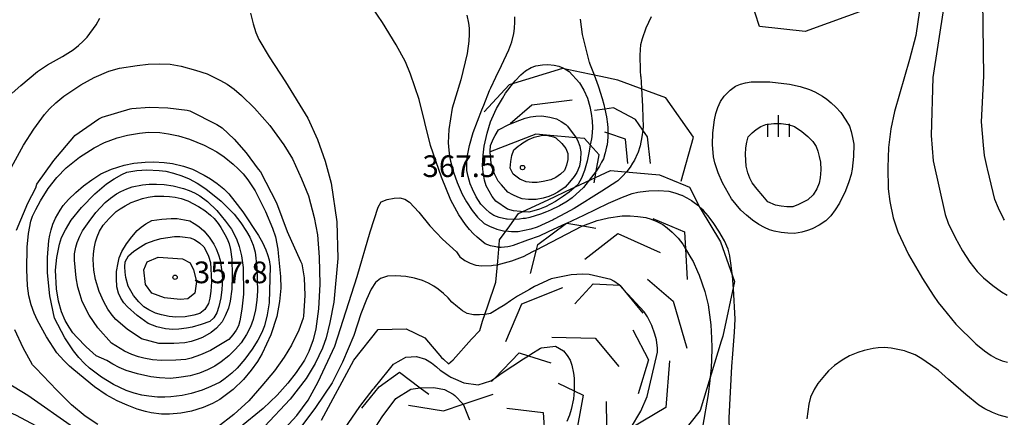
# Model space of a CAD drawing. Extents: x -10000 to -8000, y 82500 to 84000.
# Drawn here: x -9155 to -8984, y 83697 to 83766 of the extents above; entities that cross this region are included whole.
import ezdxf
from ezdxf.enums import TextEntityAlignment as Align

# ---------------------------------------------------------------- set-up
doc = ezdxf.new("R2010")
doc.units = 0
for name, color, linetype in [('6334000', 3, 'Continuous'), ('7101000', 2, 'Continuous'), ('7101001', 8, 'Continuous'), ('7102000', 6, 'Continuous'), ('7102001', 8, 'Continuous'), ('7105000', 3, 'Continuous'), ('7105001', 2, 'Continuous'), ('7106000', 4, 'Continuous'), ('7106001', 2, 'Continuous'), ('7212000', 7, 'Continuous'), ('7312000', 1, 'Continuous')]:
    doc.layers.add(name, color=color, linetype=linetype)
doc.styles.add('PlotAnnotation', font='MS Gothic.ttf')

# ---------------------------------------------------------------- blocks, each defined once
blk = doc.blocks.new('633400')
at = {"layer": '6334000'}
for points in [[(0, -0.75), (0, 0.75)], [(-0.75, -0.75), (-0.75, 0.15)], [(0.75, -0.75), (0.75, 0.15)]]:
    blk.add_lwpolyline(points, dxfattribs=at)
blk = doc.blocks.new('731200')
at = {"layer": '7312000'}
blk.add_circle((0, 0), 0.15, dxfattribs=at)

msp = doc.modelspace()

# ---------------------------------------------------------------- linework, layer by layer
at = {"layer": '7101000', "flags": 128}
for points in [[(-8998.74, 83778.13), (-8996.13, 83774.94), (-8995.47, 83773.93), (-8994.95, 83772.96), (-8994.56, 83772.04), (-8994.53, 83771.09), (-8994.85, 83768.02), (-8996.7, 83756.07), (-8996.97, 83746.05), (-8996.61, 83741.68), (-8994.54, 83732.36), (-8994, 83730.88), (-8992.79, 83728.4), (-8991.52, 83726.08), (-8990.26, 83724.12), (-8989, 83722.52), (-8987.94, 83721.43), (-8986.32, 83720.09), (-8984.78, 83718.99), (-8983.8, 83718.42)], [(-9108.74, 83695.36), (-9106.65, 83697.6), (-9104.72, 83700.28), (-9102.94, 83703.41), (-9100.09, 83709.63), (-9096.24, 83721.65), (-9093.99, 83729.36), (-9092.6, 83733.67), (-9092.07, 83734.58), (-9091.05, 83734.97), (-9089.82, 83735.2), (-9088.87, 83735.26), (-9087.99, 83735.02), (-9087.18, 83734.5), (-9085.53, 83732.8), (-9083.63, 83730.42), (-9081.47, 83728.12), (-9079.05, 83725.89), (-9078.49, 83725.03), (-9077.62, 83724.44), (-9076.7, 83723.96), (-9075.73, 83723.6), (-9074.65, 83723.48), (-9073.01, 83723.55), (-9072.71, 83723.59), (-9072.04, 83723.67)], [(-9035.25, 83703.68), (-9035.54, 83701.27), (-9036.53, 83695.6), (-9036.77, 83692.83), (-9036.78, 83690.4), (-9036.63, 83689.02), (-9035.7, 83685.08), (-9035.09, 83683.41), (-9034.25, 83681.58), (-9032.34, 83678.37), (-9028.15, 83672.46), (-9026.82, 83670.57), (-9024.83, 83667.75), (-9015.45, 83657.08), (-9013.35, 83654.12), (-9013.21, 83653.92), (-9011.85, 83651.56), (-9011.02, 83650.13), (-9009.53, 83646.85), (-9009.32, 83646.21)]]:
    msp.add_lwpolyline(points, dxfattribs=at)
at = {"layer": '7101001', "flags": 128}
msp.add_lwpolyline([(-9072.04, 83723.67), (-9070.11, 83724.17), (-9069.45, 83724.34), (-9067.62, 83725.03), (-9067.45, 83725.12), (-9065.84, 83725.95), (-9065.23, 83726.27), (-9057.39, 83730.33), (-9057.22, 83730.39), (-9054.71, 83731.31), (-9053.95, 83731.5), (-9052.76, 83731.81), (-9050.39, 83732.14), (-9049.04, 83732.14), (-9047.67, 83732.04), (-9046.3, 83731.84), (-9045.37, 83731.57), (-9044.39, 83731.17), (-9043.35, 83730.63), (-9042.6, 83730.09), (-9041.73, 83729.3), (-9040.74, 83728.26), (-9039.93, 83727.24), (-9039.44, 83726.41), (-9038.54, 83724.9), (-9038.13, 83724.22), (-9037.35, 83722.53), (-9037.07, 83721.91), (-9036.09, 83719.05), (-9035.51, 83716.78), (-9035.05, 83713.29), (-9034.97, 83711.01), (-9034.91, 83709.38), (-9034.91, 83709.33), (-9034.9, 83709.06), (-9035, 83705.75), (-9035.04, 83705.45), (-9035.04, 83705.4), (-9035.25, 83703.68)], dxfattribs=at)
at = {"layer": '7102000', "flags": 128}
for points in [[(-8984.28, 83731.42), (-8984.44, 83731.69), (-8985.33, 83733.48), (-8985.93, 83734.98), (-8986.24, 83736.17), (-8987.25, 83740.26), (-8987.29, 83740.49), (-8987.72, 83742.59), (-8987.92, 83744.34), (-8988.24, 83748.38), (-8987.84, 83756.29), (-8988.01, 83769.4), (-8988.11, 83772.19), (-8988.32, 83774.54), (-8988.91, 83777.25), (-8989.49, 83781.67), (-8989.93, 83785.43)], [(-9071.78, 83726.74), (-9072.03, 83726.75), (-9072.24, 83726.76), (-9073.15, 83726.95), (-9074.08, 83727.31), (-9075.48, 83728.46), (-9076.11, 83729.04), (-9076.77, 83729.76), (-9077.47, 83730.63), (-9078.63, 83732.33), (-9080.02, 83734.86), (-9081.65, 83738.85), (-9083.53, 83744.29), (-9085.49, 83752.26), (-9086.98, 83756.66), (-9087.85, 83758.76), (-9089.48, 83761.74), (-9091.85, 83765.59), (-9094.41, 83769.36)], [(-9114.64, 83767.18), (-9114.22, 83765.37), (-9113.74, 83763.86), (-9113.22, 83762.65), (-9111.42, 83759.61), (-9108.6, 83755.33), (-9104.77, 83749.05), (-9103.11, 83745.33), (-9101.77, 83741.57), (-9100.74, 83737.77), (-9099.76, 83731.13), (-9099.58, 83724.77), (-9100.24, 83717.21), (-9100.92, 83713.7), (-9101.58, 83711.05), (-9102.21, 83709.26), (-9103.47, 83706.62), (-9105.04, 83704.03), (-9107.8, 83700.42), (-9112.27, 83695.69)], [(-8998.98, 83767.65), (-8999.59, 83763.34), (-9000.73, 83759.16), (-9003.28, 83750.2), (-9003.96, 83747.2), (-9004.34, 83743.96), (-9004.43, 83740.48), (-9004.37, 83736.8), (-9004.1, 83734.65), (-9003.51, 83731.81), (-9002.72, 83729.36), (-9000.91, 83725.44), (-8998.48, 83721.3), (-8996.6, 83718.41), (-8995.78, 83717.15), (-8994.97, 83716.17), (-8992.69, 83713.39), (-8989.23, 83710.03), (-8987.75, 83708.82), (-8986.6, 83707.98), (-8985.79, 83707.51), (-8984.71, 83707.04), (-8983.76, 83706.82)], [(-9155.86, 83753.36), (-9154.4, 83754.69), (-9151.52, 83757.08), (-9149.75, 83758.27), (-9147.15, 83759.72), (-9145.33, 83760.87), (-9144.39, 83761.6), (-9143.58, 83762.33), (-9142.91, 83763.04), (-9141.34, 83765.18), (-9140.7, 83766.31)], [(-9156.68, 83739.28), (-9153.9, 83744.38), (-9152.15, 83747.15), (-9150.31, 83749.64), (-9149.45, 83750.63), (-9148.32, 83751.7), (-9146.92, 83752.84), (-9144.01, 83754.78), (-9141.73, 83756.09), (-9139.19, 83757.14), (-9137.32, 83757.65), (-9134.26, 83758.14), (-9132.37, 83758.36), (-9130.48, 83758.43), (-9128.58, 83758.37), (-9126.66, 83758.05), (-9124.17, 83757.36), (-9122.14, 83756.67), (-9119.85, 83755.57), (-9118.72, 83754.91), (-9117.51, 83754.04), (-9116.2, 83752.97), (-9113.98, 83750.78), (-9111.32, 83747.76), (-9108.89, 83744.43), (-9107.42, 83742.01), (-9105.82, 83738.57), (-9104.66, 83735.61), (-9103.67, 83731.87), (-9103.11, 83728.86), (-9102.78, 83725.01), (-9102.67, 83720.32), (-9102.91, 83716.08), (-9103.37, 83712.58), (-9103.82, 83710.72), (-9104.6, 83708.67), (-9105.35, 83707.18), (-9106.78, 83705.05), (-9108.19, 83703.21), (-9110.08, 83701.14), (-9112.46, 83698.83), (-9116.57, 83695.51)], [(-9031.39, 83722.17), (-9031.62, 83723.98), (-9031.77, 83725.14), (-9031.78, 83725.2), (-9032.08, 83726.35), (-9032.72, 83727.81), (-9033.7, 83729.52), (-9034.54, 83730.84), (-9035.54, 83732.16), (-9036.31, 83733.04), (-9036.8, 83733.49)], [(-9074.24, 83715.08), (-9075.08, 83715.01), (-9076.1, 83715.02), (-9077.18, 83715.24), (-9078.01, 83715.73), (-9078.9, 83716.39), (-9079.84, 83717.22), (-9080.5, 83717.97), (-9081.29, 83718.73), (-9082.2, 83719.49), (-9082.96, 83720), (-9083.87, 83720.49), (-9084.93, 83720.96), (-9086.28, 83721.39), (-9087.82, 83721.67), (-9089.55, 83721.79), (-9090.98, 83721.71), (-9092.16, 83721.32), (-9093.08, 83720.62), (-9093.78, 83719.48), (-9094.61, 83717.68), (-9095.56, 83715.21), (-9096.77, 83711.43), (-9098.74, 83706.85), (-9100.56, 83703.28), (-9103.4, 83698.98), (-9105.96, 83695.62)], [(-9006.77, 83647.4), (-9006.93, 83648.09), (-9007.63, 83650.65), (-9008.74, 83653.23), (-9010.24, 83655.84), (-9013.8, 83660.46), (-9018.18, 83665.49), (-9023.11, 83671.44), (-9026.51, 83676.77), (-9028.6, 83680.31), (-9029.38, 83682.04), (-9029.98, 83683.48), (-9030.45, 83685.07), (-9030.81, 83686.8), (-9031.39, 83689.72), (-9031.76, 83692.63), (-9031.92, 83697.24), (-9031.41, 83706.11), (-9031.25, 83708.29), (-9031, 83712.01), (-9030.84, 83714.3), (-9031.16, 83719.55)], [(-8983.7, 83697.26), (-8985.23, 83697.69), (-8986.34, 83698.14), (-8987.69, 83698.79), (-8988.73, 83699.43), (-8990.99, 83701.22), (-8993.97, 83703.84), (-8995.71, 83705.37), (-8997.06, 83706.4), (-8998.55, 83707.42), (-8999.74, 83708.1), (-9000.65, 83708.44), (-9000.99, 83708.54), (-9001.58, 83708.79), (-9003.88, 83709.28), (-9005.06, 83709.37), (-9006.11, 83709.34), (-9007, 83709.2), (-9008.56, 83708.87), (-9009.65, 83708.53), (-9011.11, 83707.91), (-9012.38, 83707.18), (-9013.69, 83706.24), (-9014.71, 83705.36), (-9015.43, 83704.55), (-9016.57, 83703.13), (-9017.21, 83702.13), (-9017.83, 83700.78), (-9018.11, 83699.59), (-9018.49, 83697.01)], [(-9145.25, 83695.54), (-9153.15, 83701.06), (-9158.24, 83704.12), (-9159.22, 83704.58), (-9160.18, 83704.72), (-9161.3, 83704.76), (-9162.14, 83704.73), (-9163.47, 83704.37), (-9165.28, 83703.68), (-9167.73, 83702.82), (-9169.12, 83702.48), (-9170.38, 83702.25), (-9171.53, 83702.15), (-9173.24, 83702.18), (-9175.13, 83702.43), (-9176.05, 83702.65), (-9177.07, 83702.99), (-9178.18, 83703.47), (-9180.15, 83704.58), (-9182.83, 83706.11), (-9183.98, 83706.98)], [(-9148.95, 83694.35), (-9155.26, 83697.69), (-9156.87, 83698.35), (-9158.13, 83698.68), (-9159.03, 83698.7), (-9160.52, 83698.6), (-9162.14, 83698.38), (-9164.75, 83697.76), (-9167.52, 83696.83)]]:
    msp.add_lwpolyline(points, dxfattribs=at)
at = {"layer": '7102001', "flags": 128}
for points in [[(-9071.78, 83726.74), (-9071.33, 83726.73), (-9070.17, 83726.83), (-9069.88, 83726.9), (-9069.21, 83727.06), (-9066.7, 83727.98), (-9064.69, 83728.7), (-9063.11, 83729.43), (-9060, 83730.86), (-9059.96, 83730.88), (-9057.02, 83732.26), (-9052.74, 83734.32), (-9050.34, 83735.36), (-9048.66, 83736), (-9047.71, 83736.22), (-9047.28, 83736.28), (-9045.8, 83736.49), (-9044.11, 83736.51), (-9042.32, 83736.39), (-9041.28, 83736.12), (-9040.12, 83735.72), (-9040.09, 83735.71), (-9040.07, 83735.7), (-9039.22, 83735.27), (-9038.42, 83734.79), (-9038.15, 83734.62), (-9037.32, 83733.97), (-9036.8, 83733.49)], [(-9048.97, 83695.38), (-9047.16, 83698.36), (-9046.06, 83700.89), (-9044.26, 83708.57), (-9044.29, 83709.28), (-9044.46, 83710.72), (-9044.73, 83711.7), (-9045.28, 83713.17), (-9046.01, 83714.66), (-9046.57, 83715.52), (-9050.85, 83720.18), (-9051.82, 83720.86), (-9052.38, 83721.14), (-9056.09, 83721.97), (-9057.27, 83722.04), (-9059.24, 83721.92), (-9062.66, 83721.25), (-9065.58, 83719.91), (-9066.43, 83719.43), (-9068.51, 83718.27), (-9069.68, 83717.46), (-9070.67, 83716.77), (-9071.93, 83716.01), (-9072.15, 83715.88), (-9073.14, 83715.28), (-9074.09, 83715.09), (-9074.24, 83715.08)], [(-9031.16, 83719.55), (-9031.2, 83720.23), (-9031.25, 83721.09), (-9031.26, 83721.19), (-9031.39, 83722.17)], [(-9101.19, 83691.3), (-9095.76, 83699.18), (-9093.47, 83702.16), (-9093.31, 83702.35), (-9090.87, 83705.36), (-9089.93, 83706.52), (-9089.14, 83706.96), (-9088.64, 83707.23), (-9087.78, 83707.71), (-9085.94, 83707.83), (-9084.42, 83707.35), (-9083.36, 83706.72), (-9082.8, 83706.27), (-9082.51, 83706.03), (-9082.46, 83705.99), (-9082.43, 83705.96), (-9081.85, 83705.48), (-9080.2, 83704.34), (-9080.03, 83704.23), (-9079.23, 83703.9), (-9077.75, 83703.28), (-9075.31, 83702.94), (-9073.1, 83703.63), (-9072.42, 83704.09), (-9071.15, 83705.01), (-9067.45, 83707.4), (-9066.61, 83707.93), (-9066.18, 83708.2), (-9064.52, 83709.24), (-9064.36, 83709.34), (-9061.91, 83709.61), (-9060.56, 83708.8), (-9059.93, 83707.99), (-9059.41, 83707.17), (-9059.11, 83706.3), (-9058.82, 83704.91), (-9058.7, 83704.07), (-9058.7, 83703.97), (-9058.67, 83701.88), (-9058.82, 83700.5), (-9059.21, 83698.65), (-9059.49, 83697.65), (-9059.96, 83696.59)], [(-9093.97, 83694.13), (-9091.91, 83697.38), (-9089.56, 83700.55), (-9086.94, 83702.19), (-9085.31, 83702.39), (-9082.96, 83702.48), (-9081.13, 83702.11), (-9079.62, 83701.32), (-9079.36, 83701.06), (-9077.91, 83699.57), (-9077.81, 83699.46), (-9076.78, 83696.85)]]:
    msp.add_lwpolyline(points, dxfattribs=at)
at = {"layer": '7105000', "flags": 128}
for points in [[(-9058.36, 83745.66), (-9058.14, 83745.22), (-9057.73, 83744.21), (-9057.72, 83744.15), (-9057.56, 83743.2), (-9057.61, 83741.85), (-9057.77, 83740.74), (-9058.21, 83739.65), (-9058.69, 83738.94), (-9059.51, 83737.96), (-9060.28, 83737.11), (-9061.51, 83736.23), (-9062.25, 83735.83), (-9063.1, 83735.47), (-9064.06, 83735.17), (-9065.25, 83734.97), (-9066.62, 83734.97), (-9067.67, 83735.1), (-9068.46, 83735.38), (-9069.29, 83735.76), (-9070.17, 83736.23), (-9071.28, 83737.5), (-9071.84, 83738.13), (-9072.5, 83739.4), (-9072.93, 83740.61), (-9073.13, 83741.75), (-9073.22, 83743.19)], [(-9148.58, 83714.42), (-9149.37, 83718.32), (-9149.77, 83722.28), (-9149.77, 83724.96), (-9149.52, 83727.86), (-9149.38, 83728.78), (-9149.15, 83729.73), (-9148.85, 83730.71), (-9148.38, 83731.76), (-9147.56, 83733.15), (-9147.04, 83733.93), (-9146.15, 83734.94), (-9144.89, 83736.18), (-9143.56, 83737.32), (-9142.11, 83738.39), (-9140.53, 83739.38), (-9138.7, 83740.23), (-9136.53, 83740.9), (-9134.87, 83741.23), (-9132.9, 83741.42), (-9131.4, 83741.46), (-9129.58, 83741.36), (-9128.16, 83741.2), (-9126.26, 83740.72), (-9124.67, 83740.19), (-9122.66, 83739.2), (-9121.57, 83738.55), (-9120.45, 83737.74), (-9119.27, 83736.79), (-9118.43, 83735.95), (-9117.35, 83734.64), (-9116.01, 83732.86), (-9113.27, 83728.77), (-9112.57, 83727.51), (-9112.01, 83726.28), (-9111.71, 83725.48), (-9111.46, 83724.52), (-9111.25, 83723.38), (-9111.44, 83717.07), (-9111.76, 83715.04), (-9112.25, 83713.14), (-9112.68, 83711.96), (-9113.39, 83710.62), (-9114.36, 83709.11), (-9115.66, 83707.37), (-9116.99, 83705.82), (-9117.88, 83704.93), (-9119.02, 83704.01), (-9119.94, 83703.39), (-9121.53, 83702.62), (-9123.03, 83702.01), (-9124.95, 83701.43), (-9126.49, 83701.07), (-9128.45, 83700.82), (-9129.51, 83700.77), (-9130.77, 83700.81), (-9132.23, 83700.94), (-9133.48, 83701.16), (-9134.78, 83701.5), (-9136.14, 83701.95), (-9138.33, 83702.99), (-9140.41, 83704.27), (-9142.48, 83705.82), (-9143.4, 83706.63), (-9144.34, 83707.62), (-9145.28, 83708.78), (-9146.75, 83711.03), (-9148.58, 83714.42)], [(-9135.8, 83719.96), (-9136.2, 83721.5), (-9136.32, 83722.43), (-9136.37, 83723.32), (-9136.34, 83724.16), (-9135.75, 83725.24), (-9134.85, 83726.01), (-9133.69, 83726.8), (-9132.75, 83727.34), (-9131.13, 83727.93), (-9130.1, 83728.21), (-9128.99, 83728.42), (-9127.79, 83728.56), (-9126.86, 83728.56), (-9125.98, 83728.48), (-9125.12, 83728.33), (-9124.34, 83728.03), (-9123.43, 83727.41), (-9122.74, 83726.78), (-9122.33, 83726.04), (-9121.94, 83725.15), (-9121.58, 83724.09), (-9121.44, 83720.71), (-9121.52, 83719.13), (-9121.68, 83717.89), (-9121.92, 83716.99), (-9122.59, 83715.95), (-9123.45, 83715.27), (-9124.49, 83714.96), (-9125.98, 83714.68), (-9127.58, 83714.62), (-9128.73, 83714.71), (-9130.07, 83715), (-9131.09, 83715.33), (-9132.24, 83715.9), (-9133.09, 83716.43), (-9133.98, 83717.26), (-9134.89, 83718.38), (-9135.8, 83719.96)]]:
    msp.add_lwpolyline(points, dxfattribs=at)
at = {"layer": '7105001', "flags": 128}
msp.add_lwpolyline([(-9073.22, 83743.19), (-9073.23, 83743.35), (-9073.16, 83744.33), (-9072.84, 83745.14), (-9072.7, 83745.41), (-9072.37, 83746.04), (-9071.76, 83747.02), (-9069.99, 83747.93), (-9068.09, 83748.71), (-9067.19, 83749.01), (-9066.26, 83749.24), (-9065.31, 83749.4), (-9064.29, 83749.43), (-9062.92, 83749.22), (-9061.78, 83748.92), (-9060.97, 83748.48), (-9060.15, 83747.92), (-9059.83, 83747.67), (-9058.36, 83745.66)], dxfattribs=at)
at = {"layer": '7106000', "flags": 128}
for points in [[(-9077.24, 83766.85), (-9076.95, 83765.46), (-9076.86, 83764.57), (-9076.84, 83763.54), (-9076.9, 83762.37), (-9077.19, 83760.19), (-9078.27, 83755.66), (-9079.77, 83750.79), (-9080.38, 83747.07), (-9080.46, 83744.74), (-9080.39, 83743.52), (-9080.27, 83742.47), (-9080.09, 83741.58), (-9079.57, 83739.68), (-9078.93, 83737.9), (-9078.08, 83735.9), (-9077.33, 83734.59), (-9076.31, 83733.05), (-9075.41, 83731.93), (-9074.26, 83730.83), (-9073.32, 83730.33), (-9072.06, 83729.81), (-9071.12, 83729.59), (-9070.94, 83729.54), (-9070.6, 83729.5)], [(-9073.11, 83754.3), (-9072.24, 83756.1), (-9071.26, 83758.16), (-9069.97, 83760.84), (-9069.49, 83762.26), (-9069.15, 83763.65), (-9069, 83764.56), (-9068.95, 83765.67), (-9068.97, 83766.54)], [(-9056.06, 83758.68), (-9057.23, 83763.49), (-9057.6, 83766.13)], [(-9047.16, 83756.26), (-9047.22, 83757.28), (-9047.29, 83759.91), (-9047.19, 83761.76), (-9046.9, 83762.83), (-9046.23, 83764.63), (-9045.32, 83766.63)], [(-9031.51, 83735.1), (-9033.06, 83737.85), (-9033.78, 83739.59), (-9034.36, 83741.28), (-9034.63, 83742.37), (-9034.75, 83744.46), (-9034.72, 83746.52), (-9034.44, 83748.76), (-9034.2, 83749.83), (-9033.86, 83750.88), (-9033.42, 83751.9), (-9032.78, 83752.86), (-9031.73, 83753.87), (-9030.77, 83754.58), (-9029.96, 83754.9), (-9029.08, 83755.14), (-9028.11, 83755.3), (-9024.85, 83755.3), (-9021.47, 83754.91), (-9019.64, 83754.49), (-9018.01, 83754), (-9017.07, 83753.61), (-9015.75, 83752.84), (-9015, 83752.32), (-9014.23, 83751.69), (-9013.43, 83750.95), (-9012.59, 83749.99), (-9011.72, 83748.71), (-9011.11, 83747.65), (-9010.8, 83746.71), (-9010.56, 83745.67), (-9010.36, 83744.51), (-9010.41, 83742.39), (-9010.63, 83740.24), (-9010.8, 83739.27), (-9011.19, 83738.02), (-9011.79, 83736.47), (-9012.82, 83734.35), (-9013.57, 83733.19), (-9014.34, 83732.16), (-9015.15, 83731.26), (-9016.34, 83730.52), (-9017.54, 83729.91), (-9018.34, 83729.59), (-9019.35, 83729.31), (-9020.58, 83729.09), (-9021.74, 83729.12), (-9022.91, 83729.25), (-9024.1, 83729.48), (-9024.92, 83729.75), (-9025.8, 83730.15), (-9026.76, 83730.66), (-9027.85, 83731.4), (-9028.88, 83732.23), (-9029.85, 83733.14), (-9031.51, 83735.1)], [(-9155.14, 83729.68), (-9153.2, 83734.35), (-9151.78, 83737), (-9151.59, 83737.61), (-9148.7, 83741.72), (-9145.23, 83745.8), (-9145.06, 83746.01), (-9140.9, 83748.92), (-9140.34, 83749.21), (-9135.46, 83750.62), (-9135.17, 83750.71), (-9132.13, 83750.92), (-9128.94, 83750.82), (-9125.61, 83750.43), (-9125.14, 83750.29), (-9120.5, 83747.94), (-9119.56, 83747.34), (-9117.5, 83745.4), (-9115.42, 83743.02), (-9113.33, 83740.22), (-9112.92, 83739.73), (-9110.2, 83734.4), (-9108.3, 83729.43), (-9106, 83724.3), (-9105.78, 83723.82), (-9105.39, 83721.4), (-9105.3, 83718.39), (-9105.52, 83714.81), (-9105.58, 83714.43), (-9106.3, 83712.37), (-9107.6, 83709.78), (-9108.85, 83707.7), (-9110.54, 83705.36), (-9112.68, 83702.77), (-9114.97, 83700.18), (-9117.53, 83697.79), (-9120.37, 83695.6)], [(-9069.14, 83731.53), (-9069.19, 83731.53), (-9070.28, 83731.58), (-9070.41, 83731.59), (-9071.69, 83731.86), (-9072.59, 83732.19), (-9073.29, 83732.69), (-9074.05, 83733.35), (-9074.85, 83734.15), (-9075.62, 83735.41), (-9076.29, 83736.74), (-9076.66, 83737.68), (-9077.03, 83738.94), (-9077.26, 83739.99), (-9077.28, 83741.4), (-9077.16, 83742.59), (-9076.78, 83744.32), (-9076.15, 83746.58), (-9074.65, 83750.48)], [(-9067.66, 83732.85), (-9067.98, 83732.87), (-9069.21, 83733.03), (-9070.23, 83733.29), (-9072.26, 83734.66), (-9072.87, 83735.51), (-9073.41, 83736.4), (-9073.89, 83737.32), (-9074.23, 83738.32), (-9074.45, 83739.7), (-9074.53, 83740.87), (-9074.43, 83742.62), (-9074.26, 83744.18), (-9073.74, 83746.42), (-9073.16, 83748.37), (-9072.92, 83748.89)], [(-9149.97, 83711.19), (-9151.51, 83714.02), (-9152.08, 83715.32), (-9152.57, 83716.75), (-9152.98, 83718.29), (-9153.24, 83720.06), (-9153.34, 83722.87), (-9153.29, 83726.72), (-9153.05, 83729.09), (-9152.63, 83731.23), (-9152.35, 83732.07), (-9151.81, 83733.24), (-9151, 83734.73), (-9149.66, 83736.86), (-9148.18, 83738.76), (-9146.55, 83740.42), (-9144.25, 83742.28), (-9141.73, 83743.9), (-9139.92, 83744.82), (-9137.7, 83745.62), (-9135.95, 83746.08), (-9133.87, 83746.43), (-9132.28, 83746.6), (-9130.35, 83746.54), (-9128.84, 83746.35), (-9127.13, 83745.97), (-9125.23, 83745.4), (-9122.67, 83744.35), (-9120.47, 83743.19), (-9119.22, 83742.36), (-9117.65, 83741.07), (-9116.8, 83740.29), (-9115.96, 83739.4), (-9115.12, 83738.38), (-9113.86, 83736.47), (-9112.08, 83732.89), (-9110.84, 83730), (-9110.37, 83728.54), (-9109.95, 83726.4), (-9109.86, 83725.7), (-9109.48, 83721.64), (-9109.43, 83719.62), (-9109.64, 83717.31), (-9110.14, 83714.72), (-9111.18, 83711.55), (-9112.64, 83708.36), (-9113.48, 83706.94), (-9114.56, 83705.44), (-9115.88, 83703.86), (-9117.68, 83702.11), (-9119.98, 83700.41), (-9121.22, 83699.68), (-9122.85, 83699), (-9124.86, 83698.36), (-9126.72, 83698), (-9128.68, 83697.84), (-9130.05, 83697.86), (-9131.85, 83698.09), (-9132.85, 83698.29), (-9134.24, 83698.72), (-9136.02, 83699.39), (-9137.73, 83700.15), (-9139.61, 83701.21), (-9141.66, 83702.57), (-9145.22, 83705.49), (-9145.97, 83706.12), (-9146.95, 83707.12), (-9148.16, 83708.48), (-9149.97, 83711.19)], [(-9026.08, 83735.61), (-9027.08, 83736.73), (-9027.9, 83737.87), (-9028.33, 83738.63), (-9028.69, 83739.59), (-9028.98, 83740.75), (-9029.08, 83742.77), (-9029, 83743.9), (-9028.84, 83744.91), (-9028.62, 83745.81), (-9027.94, 83746.49), (-9027.22, 83747.08), (-9026.44, 83747.6), (-9025.58, 83747.95), (-9024.17, 83748.13), (-9022.89, 83748.13), (-9021.69, 83747.96), (-9020.58, 83747.62), (-9019.35, 83746.72), (-9018.3, 83745.84), (-9017.41, 83744.97), (-9016.87, 83744.13), (-9016.57, 83743.34), (-9016.31, 83742.43), (-9016.09, 83741.4), (-9016.04, 83740.09), (-9016.16, 83738.74), (-9016.35, 83737.81), (-9016.76, 83736.81), (-9017.39, 83735.75), (-9018.31, 83734.93), (-9019.08, 83734.48), (-9019.93, 83734.08), (-9020.87, 83733.72), (-9021.9, 83733.72), (-9022.9, 83733.82), (-9023.86, 83734.01), (-9025.21, 83734.59), (-9026.08, 83735.61)], [(-9062.26, 83745.81), (-9061.84, 83745.62), (-9060.82, 83744.67), (-9060.14, 83743.77), (-9059.82, 83742.93), (-9059.82, 83741.91), (-9060, 83740.92), (-9060.36, 83739.97), (-9061.06, 83739.32), (-9061.84, 83738.79), (-9062.72, 83738.38), (-9064.04, 83738.09), (-9065.11, 83737.93), (-9065.96, 83737.89), (-9067.02, 83738.04), (-9068.11, 83738.51), (-9069.24, 83739.32), (-9069.74, 83740.36), (-9069.66, 83741.53), (-9069.46, 83742.59), (-9069.14, 83743.54), (-9068.4, 83744.17), (-9068.02, 83744.44), (-9067.59, 83744.75), (-9066.69, 83745.29), (-9065.61, 83745.73), (-9064.4, 83746.02), (-9063.51, 83746.12), (-9063.5, 83746.12), (-9063.48, 83746.12), (-9062.26, 83745.81)], [(-9141.33, 83707.92), (-9143.1, 83709.48), (-9144.72, 83711.15), (-9145.38, 83711.93), (-9146.04, 83712.9), (-9146.69, 83714.04), (-9147.35, 83715.55), (-9147.87, 83717.37), (-9148.24, 83719.51), (-9148.36, 83722.77), (-9148.15, 83724.95), (-9147.68, 83727.27), (-9147.35, 83728.37), (-9146.67, 83729.74), (-9145.65, 83731.38), (-9143.92, 83733.57), (-9141.56, 83735.95), (-9139.56, 83737.66), (-9138.24, 83738.53), (-9136.93, 83739.27), (-9136.06, 83739.67), (-9134.33, 83739.97), (-9132.6, 83740.09), (-9130.46, 83739.99), (-9129.33, 83739.85), (-9128.01, 83739.54), (-9126.52, 83739.08), (-9125.29, 83738.55), (-9123.91, 83737.8), (-9122.4, 83736.83), (-9119.72, 83734.69), (-9117.49, 83732.46), (-9116.33, 83730.96), (-9115.35, 83729.45), (-9114.8, 83728.44), (-9114.23, 83727.05), (-9113.84, 83725.86), (-9113.57, 83723.22), (-9113.44, 83719.13), (-9113.56, 83717.55), (-9113.82, 83715.91), (-9114.21, 83714.19), (-9114.66, 83712.96), (-9115.35, 83711.62), (-9116.3, 83710.17), (-9117.27, 83709.06), (-9118.42, 83707.96), (-9119.74, 83706.87), (-9120.85, 83706.16), (-9122.1, 83705.52), (-9123.47, 83704.94), (-9125.11, 83704.48), (-9127.04, 83704.16), (-9128.53, 83704.04), (-9130.41, 83704.12), (-9131.93, 83704.3), (-9134.19, 83704.82), (-9136.19, 83705.4), (-9137.38, 83705.91), (-9138.48, 83706.48), (-9139.52, 83707.12), (-9141.33, 83707.92)], [(-9138.7, 83710.12), (-9141.09, 83712.78), (-9142.59, 83714.97), (-9143.77, 83717.33), (-9144.15, 83718.47), (-9144.5, 83719.82), (-9144.79, 83721.41), (-9145.11, 83724.45), (-9145.08, 83725.55), (-9144.89, 83726.71), (-9144.64, 83727.52), (-9144.17, 83728.62), (-9143.71, 83729.53), (-9142.59, 83731.16), (-9141.4, 83732.74), (-9139.79, 83734.42), (-9138.88, 83735.2), (-9137.85, 83735.93), (-9137.1, 83736.36), (-9136.03, 83736.83), (-9135.12, 83737.18), (-9133.35, 83737.49), (-9132.17, 83737.61), (-9130.92, 83737.64), (-9129.57, 83737.58), (-9128.05, 83737.34), (-9126.23, 83736.85), (-9125.27, 83736.53), (-9124.34, 83736.12), (-9123.43, 83735.62), (-9122.11, 83734.62), (-9120.51, 83733.07), (-9118.97, 83731.23), (-9117.96, 83729.81), (-9117.1, 83728.14), (-9116.61, 83726.86), (-9116.24, 83725.23), (-9115.96, 83723.22), (-9115.89, 83718.58), (-9116.17, 83715.99), (-9116.49, 83714.01), (-9116.73, 83713.1), (-9117.16, 83712.37), (-9117.72, 83711.59), (-9118.42, 83710.74), (-9121.56, 83708.87), (-9123.32, 83708.08), (-9124.91, 83707.52), (-9125.86, 83707.3), (-9127.57, 83707.17), (-9130.03, 83707.12), (-9131.6, 83707.27), (-9133.11, 83707.53), (-9134.06, 83707.77), (-9135.17, 83708.18), (-9136.44, 83708.76), (-9138.7, 83710.12)], [(-9133.51, 83710.87), (-9135.97, 83712.56), (-9137.94, 83714.24), (-9138.61, 83714.99), (-9139.31, 83716), (-9140.04, 83717.27), (-9140.83, 83719.05), (-9141.45, 83721.15), (-9141.75, 83722.76), (-9141.86, 83724.59), (-9141.82, 83725.5), (-9141.69, 83726.52), (-9141.47, 83727.64), (-9141.21, 83728.53), (-9140.76, 83729.49), (-9140.13, 83730.53), (-9139.13, 83731.71), (-9137.88, 83732.87), (-9137.21, 83733.37), (-9136.35, 83733.9), (-9135.31, 83734.44), (-9134.35, 83734.82), (-9133.37, 83735.14), (-9132.35, 83735.39), (-9131.25, 83735.52), (-9129.64, 83735.53), (-9128.69, 83735.49), (-9127.69, 83735.36), (-9126.63, 83735.14), (-9125.48, 83734.75), (-9123.68, 83733.76), (-9122.58, 83733.05), (-9121.58, 83732.25), (-9120.96, 83731.66), (-9120.27, 83730.84), (-9119.77, 83730.13), (-9119.08, 83728.91), (-9118.7, 83728.14), (-9118.37, 83727.29), (-9118.1, 83726.34), (-9117.87, 83724.66), (-9117.81, 83721.86), (-9117.9, 83719.45), (-9118.17, 83717.36), (-9118.47, 83716.17), (-9119.03, 83714.83), (-9119.58, 83713.83), (-9120.54, 83712.74), (-9121.45, 83711.95), (-9122.95, 83711.12), (-9123.88, 83710.74), (-9124.9, 83710.43), (-9126, 83710.19), (-9127.91, 83710.05), (-9130.5, 83710.05), (-9133.51, 83710.87)], [(-9132.35, 83713.53), (-9134.26, 83714.9), (-9135.92, 83716.38), (-9136.55, 83717.09), (-9137.08, 83717.89), (-9137.51, 83718.79), (-9137.76, 83719.88), (-9137.85, 83721.31), (-9137.82, 83722.5), (-9137.58, 83724.04), (-9137.38, 83724.89), (-9136.89, 83725.98), (-9136.1, 83727.32), (-9135.19, 83728.53), (-9134.25, 83729.59), (-9133.6, 83730.18), (-9132.76, 83730.77), (-9131.73, 83731.35), (-9130, 83731.59), (-9128.36, 83731.69), (-9127.32, 83731.66), (-9126.1, 83731.47), (-9125.17, 83731.25), (-9124.42, 83730.83), (-9123.6, 83730.27), (-9122.72, 83729.57), (-9121.81, 83728.45), (-9121.03, 83727.27), (-9120.59, 83726.45), (-9120.18, 83725.38), (-9119.92, 83724.49), (-9119.67, 83722.84), (-9119.52, 83721.23), (-9119.6, 83719.38), (-9119.82, 83717.99), (-9120.17, 83716.47), (-9120.51, 83715.38), (-9121.01, 83714.51), (-9121.7, 83713.88), (-9123.21, 83713.33), (-9124.74, 83712.9), (-9125.76, 83712.69), (-9127.04, 83712.53), (-9128.08, 83712.47), (-9129.34, 83712.6), (-9130.84, 83712.92), (-9132.35, 83713.53)], [(-9125.09, 83724.03), (-9124.55, 83722.81), (-9124.01, 83720.78), (-9124.28, 83718.75), (-9125.5, 83717.8), (-9126.85, 83717.67), (-9129.56, 83717.94), (-9131.73, 83718.75), (-9132.82, 83720.24), (-9133.09, 83722.81), (-9132.55, 83724.16), (-9130.65, 83724.98), (-9126.45, 83724.7), (-9125.09, 83724.03)], [(-9141.08, 83696.07), (-9143.28, 83697.49), (-9145.64, 83699.47), (-9148.17, 83702.02), (-9151.78, 83705.82), (-9152.35, 83706.38), (-9153.99, 83709.34), (-9155.4, 83712.42)]]:
    msp.add_lwpolyline(points, dxfattribs=at)
at = {"layer": '7106001', "flags": 128}
for points in [[(-9056.06, 83758.68), (-9056.02, 83758.53), (-9055.25, 83756.54), (-9054.53, 83754.65), (-9054.48, 83754.46), (-9053.86, 83752.44), (-9053.55, 83751.4), (-9053.38, 83750.61), (-9053.1, 83749.25), (-9052.95, 83747.99), (-9052.87, 83747.35), (-9052.87, 83746.43), (-9052.87, 83745.72), (-9053.01, 83744.42), (-9053.09, 83744.08), (-9053.33, 83743.02), (-9053.38, 83742.85), (-9053.65, 83742.02), (-9053.96, 83741.43), (-9054.34, 83740.71), (-9054.87, 83739.88), (-9057.09, 83737.04), (-9059.04, 83735.26), (-9060.03, 83734.58), (-9060.07, 83734.55), (-9060.11, 83734.53), (-9061.23, 83733.88), (-9061.35, 83733.82), (-9062.66, 83733.17), (-9063.18, 83732.96), (-9063.46, 83732.85), (-9064.52, 83732.43), (-9066.39, 83731.86), (-9067.13, 83731.71), (-9067.23, 83731.69), (-9067.53, 83731.66), (-9068.16, 83731.58), (-9069.14, 83731.53)], [(-9072.92, 83748.89), (-9072.1, 83750.68), (-9071.1, 83752.41), (-9070.56, 83753.34), (-9069.21, 83755.13), (-9068.89, 83755.48), (-9067.93, 83756.54), (-9067.12, 83757.22), (-9066.12, 83757.78), (-9065.32, 83758.07), (-9064.2, 83758.26), (-9063.25, 83758.31), (-9062.15, 83758.2), (-9061.33, 83758.03), (-9060.64, 83757.71), (-9060.31, 83757.56), (-9059.59, 83757.11), (-9057.8, 83755.16), (-9057.79, 83755.15), (-9057.02, 83753.87), (-9056.42, 83752.5), (-9055.98, 83751.04), (-9055.73, 83749.82), (-9055.58, 83748.59), (-9055.52, 83747.35), (-9055.67, 83745.84), (-9055.7, 83745.45), (-9055.91, 83744.42), (-9056.13, 83743.34), (-9056.47, 83741.62), (-9056.91, 83740.01), (-9057.42, 83738.68), (-9058.01, 83737.62), (-9058.38, 83737.28), (-9059.54, 83736.25), (-9060.53, 83735.55), (-9061.9, 83734.6), (-9063.65, 83733.69), (-9063.83, 83733.62), (-9064.69, 83733.29), (-9065.66, 83732.99), (-9066.56, 83732.79), (-9067.66, 83732.85)], [(-9047.16, 83756.26), (-9047.04, 83754.16), (-9046.92, 83752.12), (-9046.86, 83751.05), (-9046.82, 83749.07), (-9046.78, 83747.6), (-9046.85, 83746.98), (-9046.97, 83745.81), (-9047.27, 83744.27), (-9047.69, 83742.99), (-9047.72, 83742.93), (-9048.29, 83741.76), (-9048.59, 83741.27), (-9049.01, 83740.58), (-9049.58, 83739.82), (-9050.41, 83738.92), (-9051.14, 83738.22), (-9051.33, 83738.1), (-9053.9, 83736.39), (-9058.68, 83733.43), (-9060.18, 83732.62), (-9062.16, 83731.55), (-9062.35, 83731.46), (-9065.11, 83730.21), (-9066.18, 83729.85), (-9067.27, 83729.58), (-9068.37, 83729.38), (-9069.52, 83729.36), (-9070.6, 83729.5)], [(-9074.65, 83750.48), (-9074.34, 83751.28), (-9073.34, 83753.82), (-9073.11, 83754.3)]]:
    msp.add_lwpolyline(points, dxfattribs=at)
at = {"layer": '7212000', "flags": 128}
for points in [[(-9003.7, 83774.52), (-9005.52, 83771.39), (-9007.43, 83768.09), (-9018.77, 83764.04), (-9026.63, 83764.87), (-9030.41, 83776.49), (-9028.46, 83787.4), (-9014.9, 83799.04), (-9010.71, 83801.64), (-9002.87, 83806.53), (-8994.19, 83809.3), (-8990.86, 83811.3), (-8986.56, 83813.89), (-8986.35, 83815.47), (-8986.94, 83816.31), (-8988.86, 83819.06), (-8989.68, 83822.03), (-8990.16, 83823.77)], [(-9040.17, 83738.15), (-9038.05, 83745.74), (-9042.83, 83752.52), (-9046.3, 83753.81), (-9051.17, 83755.62), (-9054.11, 83756.22), (-9057.42, 83756.92), (-9057.44, 83756.92), (-9060.73, 83757.61), (-9069.94, 83754.79), (-9074.25, 83750.11)], [(-9059.02, 83752.15), (-9066.04, 83751.3), (-9069.79, 83748.04)], [(-9045.48, 83741.17), (-9046.04, 83745.78), (-9046.85, 83746.98), (-9048.07, 83748.82), (-9051.89, 83750.81), (-9053.38, 83750.61), (-9055.19, 83750.38)], [(-9049.44, 83741.19), (-9049.82, 83745.39), (-9052.87, 83746.43), (-9053.41, 83746.61)], [(-9055.25, 83737.86), (-9054.87, 83739.88), (-9054.35, 83742.67), (-9055.91, 83744.42), (-9056.91, 83745.53), (-9058.36, 83745.66), (-9063.48, 83746.12), (-9063.51, 83746.12), (-9065.33, 83746.28), (-9073.22, 83743.19)], [(-9081.29, 83707.35), (-9080.41, 83706.54), (-9079.62, 83707.23), (-9076.47, 83710.79), (-9075.03, 83712.31), (-9074.57, 83713.93), (-9073.63, 83716.6), (-9072.22, 83720.65), (-9071.9, 83724.32), (-9071.67, 83727.06), (-9071.59, 83727.99), (-9069.83, 83730.43), (-9068.33, 83732.53), (-9063.95, 83734.59), (-9062.11, 83735.45), (-9060.22, 83736.33), (-9052.39, 83740.01), (-9051.17, 83739.89), (-9043.95, 83739.25), (-9039.43, 83737.38), (-9038.78, 83737.11), (-9036.88, 83733.48), (-9033.39, 83727.63), (-9030.97, 83720.76), (-9033, 83711.32), (-9033.25, 83710.49), (-9036.92, 83698.46), (-9043.57, 83690.05)], [(-9045.08, 83731.66), (-9039.6, 83729.36), (-9039.44, 83726.41), (-9039.15, 83721.11)], [(-9066.25, 83722.19), (-9065.23, 83726.27), (-9064.99, 83727.21), (-9060, 83730.86), (-9059.97, 83730.88), (-9059.96, 83730.88), (-9057.22, 83730.39), (-9054.94, 83729.99)], [(-9056.83, 83724.67), (-9051.17, 83729.09), (-9043.81, 83725.78)], [(-9046.03, 83721.18), (-9041.58, 83717.37), (-9039.2, 83709.28)], [(-9070.49, 83710.39), (-9067.77, 83716.9), (-9060.64, 83719.75)], [(-9058.58, 83716.9), (-9055.39, 83720.4), (-9050.81, 83720.13), (-9046.82, 83715.31)], [(-9102.37, 83696.8), (-9096.77, 83707.21), (-9092.59, 83712.48), (-9087.74, 83712.6), (-9084.54, 83711.06), (-9081.62, 83707.66), (-9081.29, 83707.35)], [(-9062.56, 83711.16), (-9055.09, 83711), (-9050.96, 83706.09)], [(-9048.57, 83712.45), (-9045.87, 83707.22), (-9047.62, 83701.35)], [(-9072.98, 83703.51), (-9072.42, 83704.09), (-9068.22, 83708.44), (-9066.61, 83707.93), (-9062.72, 83706.7)], [(-9042.22, 83707.06), (-9042.83, 83699.02), (-9048.97, 83695.38), (-9049.92, 83694.81)], [(-9095.44, 83698.91), (-9092.42, 83702.56), (-9088.92, 83705.1), (-9085.31, 83702.39), (-9083.84, 83701.29)], [(-9061.45, 83703.21), (-9058.67, 83701.88), (-9057.16, 83701.15), (-9058.59, 83693.22)], [(-9087.34, 83699.39), (-9081.3, 83698.44), (-9077.91, 83699.57), (-9072.72, 83701.29)], [(-9070.35, 83698.87), (-9064.05, 83698.14), (-9063.76, 83693.89)], [(-9053.19, 83700.04), (-9053.06, 83691.58), (-9059.38, 83687.98)]]:
    msp.add_lwpolyline(points, dxfattribs=at)

# ---------------------------------------------------------------- block references
at = {"layer": '6334000', "xscale": 2.5, "yscale": 2.5, "zscale": 2.5}
msp.add_blockref('633400', (-9023.35, 83747.67), dxfattribs=at)
at = {"layer": '7312000', "xscale": 2.5, "yscale": 2.5, "zscale": 2.5}
for p in [(-9067.63, 83740.5, 367.5), (-9127.72, 83721.53, 357.8)]:
    msp.add_blockref('731200', p, dxfattribs=at)

# ---------------------------------------------------------------- texts
at = {"layer": '7312000', "style": 'PlotAnnotation'}
for s, p in [('367.5', (-9078.55, 83740.24)), ('367.5', (-9078.55, 83740.24)), ('357.8', (-9118.08, 83721.88)), ('357.8', (-9118.08, 83721.88))]:
    msp.add_text(s, height=3.75, dxfattribs=at).set_placement(p, align=Align.MIDDLE)

doc.saveas('drawing.dxf')
